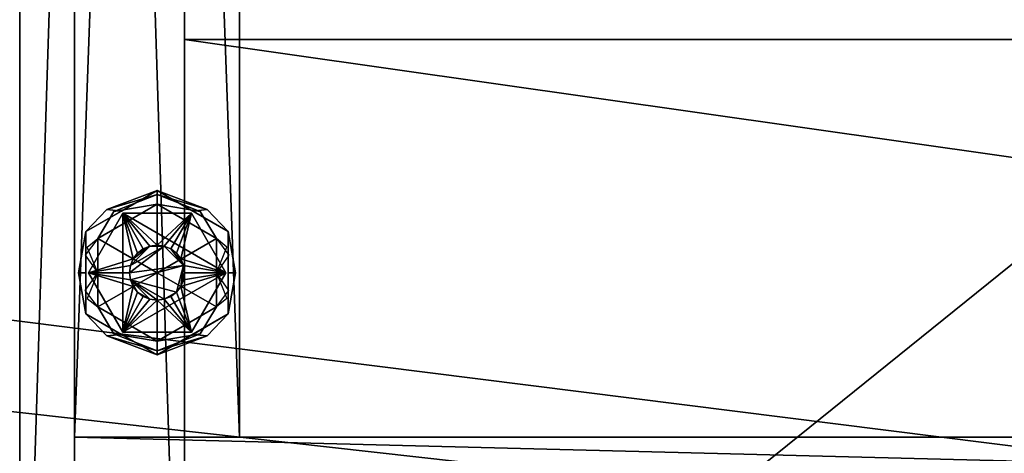
# Model space of a CAD drawing. Units: inches. Extents: x -867 to 83, y -4 to 634.
# Drawn here: x 53 to 57, y 48 to 50 of the extents above; entities that cross this region are included whole.
import ezdxf

# ---------------------------------------------------------------- set-up
doc = ezdxf.new("R2010")
doc.units = ezdxf.units.IN
doc.header["$MEASUREMENT"] = 0
doc.linetypes.add('Dot', pattern=[6.35, 0, -6.35])
for name, color, linetype in [('CATALOGUE-TXT', 8, 'Continuous'), ('CET color Black or White', 7, 'Continuous'), ('CET Default', 7, 'Continuous')]:
    doc.layers.add(name, color=color, linetype=linetype)
for name, color, linetype, true_color in [('CET color Grey2', 7, 'Continuous', 0x060606), ('CET color Grey98', 7, 'Continuous', 0xfafafa), ('CET color LightSalmon4', 7, 'Continuous', 0x725542)]:
    doc.layers.add(name, color=color, linetype=linetype, true_color=true_color)
doc.styles.add('Arial', font='arial.ttf')

# ---------------------------------------------------------------- blocks, each defined once
blk = doc.blocks.new('*C4')
at = {"layer": 'CET color Black or White', "linetype": 'Continuous'}
blk.add_lwpolyline([(0, 0), (24, 0), (24, 23.5), (0, 23.5), (0, 0)], dxfattribs=at)
at = {"layer": 'CET color Black or White', "linetype": 'Dot'}
blk.add_lwpolyline([(0, 0), (24, 0), (24, 23.5), (0, 23.5), (0, 0)], dxfattribs=at)
at = {"layer": 'CATALOGUE-TXT', "linetype": 'Continuous', "style": 'Arial'}
blk.add_attdef('ITEXT', (-2.1929, -0.7244), '', height=2.8, dxfattribs=at).dxf.unprotected_set("ltscale", 0)
blk = doc.blocks.new('*C11')
at = {"layer": 'CET color LightSalmon4', "linetype": 'Continuous'}
mesh = blk.add_polyface(dxfattribs=at)
corners = [(1, 23, 0.5), (1, 23, 4), (1, 2.25, 4), (1, 2.25, 0.5), (0.25, 2.25, 0.5), (0.25, 23, 0.5), (0.25, 23, 4), (0.25, 2.25, 4), (23, 2.25, 0.5), (23, 2.25, 4), (23, 23, 4), (23, 23, 0.5), (23.75, 23, 4), (23.75, 23, 0.5), (23.75, 2.25, 4), (23.75, 2.25, 0.5), (0.25, 1.5, 4), (0.25, 1.5, 0.5), (23.75, 1.5, 4), (23.75, 1.5, 0.5), (0.75, 23.5, 33), (0.75, 23.5, 4), (0, 23.5, 4), (0, 23.5, 33), (0.75, 0, 4), (0, 0, 4), (0.75, 0, 33), (0, 0, 33), (24, 23.5, 33), (24, 23.5, 4), (23.25, 23.5, 4), (23.25, 23.5, 33), (24, 0, 4), (23.25, 0, 4), (24, 0, 33), (23.25, 0, 33)]
mesh.append_faces([[corners[k] for k in face] for face in [(13, 14, 15, 13)]], dxfattribs={"vtx0": -1, "vtx1": -1, "vtx3": -1})
mesh.append_faces([[corners[k] for k in face] for face in [(14, 19, 15, 14), (4, 7, 6, 4)]], dxfattribs={"vtx0": -1, "vtx2": -1, "vtx3": -1})
mesh.append_faces([[corners[k] for k in face] for face in [(0, 2, 3, 0), (0, 4, 5, 0), (6, 2, 1, 6), (8, 10, 11, 8), (11, 12, 13, 11), (13, 8, 11, 13), (10, 14, 12, 10), (16, 4, 17, 16), (4, 14, 15, 4), (19, 16, 17, 19), (4, 19, 17, 4), (14, 16, 18, 14), (20, 22, 23, 20), (22, 24, 25, 22), (24, 27, 25, 24), (27, 20, 23, 27), (25, 23, 22, 25), (21, 26, 24, 21), (28, 30, 31, 28), (29, 33, 30, 29), (32, 35, 33, 32), (34, 31, 35, 34), (33, 31, 30, 33), (29, 34, 32, 29), (4, 6, 5, 4), (5, 1, 0, 5)]], dxfattribs={"vtx0": -1, "vtx3": -1})
mesh.append_faces([[corners[k] for k in face] for face in [(16, 7, 4, 16)]], dxfattribs={"vtx1": -1, "vtx2": -1})
mesh.append_faces([[corners[k] for k in face] for face in [(0, 1, 2, 0), (0, 3, 4, 0), (6, 7, 2, 6), (8, 9, 10, 8), (11, 10, 12, 11), (13, 12, 14, 13), (13, 15, 8, 13), (10, 9, 14, 10), (4, 7, 14, 4), (14, 18, 19, 14), (19, 18, 16, 19), (4, 15, 19, 4), (14, 7, 16, 14), (20, 21, 22, 20), (22, 21, 24, 22), (24, 26, 27, 24), (27, 26, 20, 27), (25, 27, 23, 25), (21, 20, 26, 21), (28, 29, 30, 28), (29, 32, 33, 29), (32, 34, 35, 32), (34, 28, 31, 34), (33, 35, 31, 33), (29, 28, 34, 29), (5, 6, 1, 5)]], dxfattribs={"vtx2": -1})
blk = doc.blocks.new('*C14')
at = {"layer": 'CET Default', "linetype": 'Continuous', "rotation": 359.9999999999991}
blk.add_blockref('*C11', (28.9653, 45.3471), dxfattribs=at)
blk = doc.blocks.new('*C21')
at = {"layer": 'CET color Black or White', "linetype": 'Continuous'}
blk.add_lwpolyline([(0, 0), (30, 0), (30, 23.5), (0, 23.5), (0, 0)], close=True, dxfattribs=at)
at = {"layer": 'CET color Black or White', "linetype": 'Dot'}
blk.add_lwpolyline([(0, 0), (30, 0), (30, 23.5), (0, 23.5), (0, 0)], close=True, dxfattribs=at)
at = {"layer": 'CATALOGUE-TXT', "linetype": 'Continuous', "style": 'Arial'}
blk.add_attdef('ITEXT', (0.8071, -0.7244), '', height=2.8, dxfattribs=at).dxf.unprotected_set("ltscale", 0)
blk = doc.blocks.new('*C13')
at = {"layer": 'CET color Grey2', "linetype": 'Continuous'}
mesh = blk.add_polyface(dxfattribs=at)
corners = [(0.5043, 3.0324, 0.5), (0.6574, 3.1207, 0.5), (0.5926, 3.1207, 0.5), (0.5167, 3.0625, 0.5), (0.5, 3, 0.5), (0.625, 3, 0), (0.355, 2.8441, 0), (0.355, 3.1559, 0), (0.625, 3.3117, 0), (0.625, 3, 0.25), (0.625, 3.3117, 0.25), (0.355, 3.1559, 0.25), (0.355, 2.8441, 0.25), (0.3969, 3.2874, 0.2175), (0.625, 3.3747, 0.187), (0.4627, 3.2811, 0.187), (0.3005, 3.1874, 0.187), (0.4279, 3.2781, 0.2429), (0.625, 3.3563, 0.2315), (0.2679, 3, 0.2307), (0.3005, 3, 0.187), (0.2984, 3.0805, 0.245), (0.355, 3, 0.25), (0.625, 3.3747, 0.063), (0.3005, 3.1874, 0.063), (0.3005, 2.8126, 0.063), (0.3005, 2.8126, 0.187), (0.4279, 3.2781, 0.0071), (0.3969, 3.2874, 0.0325), (0.625, 3.3563, 0.0185), (0.4627, 3.2811, 0.063), (0.2679, 3, 0.0193), (0.3005, 3, 0.063), (0.355, 3, 0), (0.3072, 3.117, 0.006), (0.3125, 3, 0.375), (0.4687, 3.2706, 0.375), (0.4687, 3.2706, 0.25), (0.3125, 3, 0.25), (0.7812, 3.2706, 0.375), (0.5, 3, 0.375), (0.5043, 3.0324, 0.375), (0.5167, 3.0625, 0.375), (0.5366, 3.0884, 0.375), (0.5625, 3.1083, 0.375), (0.5926, 3.1207, 0.375), (0.625, 3.125, 0.375), (0.625, 3.125, 0.5), (0.5625, 3.1083, 0.5), (0.5366, 3.0884, 0.5)]
mesh.append_faces([[corners[k] for k in face] for face in [(17, 10, 18, 17), (10, 17, 11, 10), (11, 21, 22, 11), (14, 13, 18, 14), (7, 27, 8, 7), (28, 23, 29, 28), (8, 27, 29, 8), (7, 33, 34, 7)]])
mesh.append_faces([[corners[k] for k in face] for face in [(35, 42, 36, 35)]], dxfattribs={"vtx0": -1, "vtx1": -1, "vtx3": -1})
mesh.append_faces([[corners[k] for k in face] for face in [(0, 1, 2, 0), (1, 0, 4, 1), (5, 6, 7, 5), (9, 10, 11, 9), (9, 11, 12, 9), (35, 40, 41, 35), (35, 41, 42, 35), (36, 45, 46, 36)]], dxfattribs={"vtx0": -1, "vtx2": -1, "vtx3": -1})
mesh.append_faces([[corners[k] for k in face] for face in [(0, 2, 3, 0), (13, 15, 16, 13), (14, 24, 16, 14), (16, 25, 26, 16), (30, 28, 24, 30), (31, 32, 24, 31), (35, 37, 38, 35), (46, 2, 47, 46), (45, 48, 2, 45), (43, 3, 49, 43), (44, 49, 48, 44), (42, 0, 3, 42), (4, 41, 40, 4), (2, 49, 3, 2)]], dxfattribs={"vtx0": -1, "vtx3": -1})
mesh.append_faces([[corners[k] for k in face] for face in [(7, 8, 5, 7), (42, 43, 36, 42), (44, 45, 36, 44), (43, 44, 36, 43)]], dxfattribs={"vtx1": -1, "vtx2": -1})
mesh.append_faces([[corners[k] for k in face] for face in [(13, 14, 15, 13), (19, 16, 20, 19), (14, 23, 24, 14), (16, 24, 25, 16), (30, 23, 28, 30), (35, 36, 37, 35), (37, 36, 39, 37), (46, 45, 2, 46), (45, 44, 48, 45), (43, 42, 3, 43), (44, 43, 49, 44), (42, 41, 0, 42), (4, 0, 41, 4), (2, 48, 49, 2)]], dxfattribs={"vtx2": -1})
mesh = blk.add_polyface(dxfattribs=at)
corners = [(0.6574, 3.1207, 0.5), (0.5, 3, 0.5), (0.7457, 3.0324, 0.5), (0.6875, 3.1083, 0.5), (0.625, 3.125, 0.5), (0.5926, 3.1207, 0.5), (0.7333, 3.0625, 0.5), (0.7134, 3.0884, 0.5), (0.625, 3.3117, 0), (0.895, 3.1559, 0), (0.625, 3, 0), (0.895, 3.1559, 0.25), (0.625, 3.3117, 0.25), (0.625, 3, 0.25), (0.895, 2.8441, 0.25), (0.7873, 3.2811, 0.187), (0.625, 3.3747, 0.187), (0.8531, 3.2874, 0.2175), (0.9495, 3.1874, 0.187), (0.625, 3.3563, 0.2315), (0.9821, 3, 0.2307), (0.9495, 3, 0.187), (0.8221, 3.2781, 0.2429), (0.895, 3, 0.25), (0.9428, 3.117, 0.244), (0.9495, 2.8126, 0.187), (0.9495, 3.1874, 0.063), (0.625, 3.3747, 0.063), (0.625, 3.3563, 0.0185), (0.8221, 3.2781, 0.0071), (0.8531, 3.2874, 0.0325), (0.7873, 3.2811, 0.063), (0.9495, 3, 0.063), (0.9821, 3, 0.0193), (0.895, 3, 0), (0.9516, 3.0805, 0.005), (0.4687, 3.2706, 0.25), (0.7812, 3.2706, 0.375), (0.7812, 3.2706, 0.25), (0.9375, 3, 0.375), (0.9375, 3, 0.25), (0.6875, 3.1083, 0.375), (0.7134, 3.0884, 0.375), (0.625, 3.125, 0.375), (0.6574, 3.1207, 0.375), (0.4687, 3.2706, 0.375), (0.7457, 3.0324, 0.375), (0.7333, 3.0625, 0.375), (0.75, 3, 0.375), (0.75, 3, 0.5)]
mesh.append_faces([[corners[k] for k in face] for face in [(0, 4, 5, 0), (19, 17, 16, 19), (22, 12, 11, 22), (22, 19, 12, 22), (11, 23, 24, 11), (8, 28, 29, 8), (9, 8, 29, 9), (34, 9, 35, 34), (27, 30, 28, 27)]])
mesh.append_faces([[corners[k] for k in face] for face in [(0, 1, 2, 0)]], dxfattribs={"vtx0": -1, "vtx1": -1, "vtx2": -1, "vtx3": -1})
mesh.append_faces([[corners[k] for k in face] for face in [(11, 13, 14, 11), (41, 37, 44, 41), (46, 39, 47, 46), (37, 47, 39, 37)]], dxfattribs={"vtx0": -1, "vtx1": -1, "vtx3": -1})
mesh.append_faces([[corners[k] for k in face] for face in [(43, 37, 45, 43), (39, 46, 48, 39), (37, 42, 47, 37)]], dxfattribs={"vtx0": -1, "vtx2": -1, "vtx3": -1})
mesh.append_faces([[corners[k] for k in face] for face in [(0, 2, 3, 0), (2, 7, 3, 2), (15, 17, 18, 15), (20, 21, 18, 20), (25, 26, 18, 25), (18, 27, 16, 18), (30, 31, 26, 30), (32, 33, 26, 32), (36, 37, 38, 36), (37, 40, 38, 37), (48, 2, 49, 48), (46, 6, 2, 46), (42, 3, 7, 42), (47, 7, 6, 47), (41, 0, 3, 41), (4, 44, 43, 4)]], dxfattribs={"vtx0": -1, "vtx3": -1})
mesh.append_faces([[corners[k] for k in face] for face in [(38, 40, 36, 38)]], dxfattribs={"vtx1": -1})
mesh.append_faces([[corners[k] for k in face] for face in [(8, 9, 10, 8), (11, 12, 13, 11), (41, 42, 37, 41), (43, 44, 37, 43)]], dxfattribs={"vtx1": -1, "vtx2": -1})
mesh.append_faces([[corners[k] for k in face] for face in [(2, 6, 7, 2), (15, 16, 17, 15), (18, 26, 27, 18), (30, 27, 31, 30), (37, 39, 40, 37), (48, 46, 2, 48), (46, 47, 6, 46), (42, 41, 3, 42), (47, 42, 7, 47), (41, 44, 0, 41), (4, 0, 44, 4)]], dxfattribs={"vtx2": -1})
mesh = blk.add_polyface(dxfattribs=at)
corners = [(0.5, 3, 0.5), (0.5043, 2.9676, 0.5), (0.7457, 3.0324, 0.5), (0.5167, 2.9375, 0.5), (0.5366, 2.9116, 0.5), (0.5926, 2.8793, 0.5), (0.625, 2.875, 0.5), (0.6574, 2.8793, 0.5), (0.5625, 2.8917, 0.5), (0.625, 3, 0), (0.625, 2.6883, 0), (0.355, 2.8441, 0), (0.355, 2.8441, 0.25), (0.625, 2.6883, 0.25), (0.625, 3, 0.25), (0.3969, 2.7126, 0.2175), (0.4627, 2.7189, 0.187), (0.625, 2.6253, 0.187), (0.625, 2.6437, 0.2315), (0.2679, 3, 0.2307), (0.3005, 3, 0.187), (0.3005, 2.8126, 0.187), (0.4279, 2.7219, 0.2429), (0.355, 3, 0.25), (0.3072, 2.883, 0.244), (0.3005, 2.8126, 0.063), (0.625, 2.6253, 0.063), (0.2984, 2.9195, 0.005), (0.355, 3, 0), (0.625, 2.6437, 0.0185), (0.4279, 2.7219, 0.0071), (0.3969, 2.7126, 0.0325), (0.4627, 2.7189, 0.063), (0.2679, 3, 0.0193), (0.3005, 3, 0.063), (0.4687, 2.7294, 0.375), (0.3125, 3, 0.375), (0.3125, 3, 0.25), (0.4687, 2.7294, 0.25), (0.7812, 2.7294, 0.375), (0.4687, 3.2706, 0.25), (0.9375, 3, 0.25), (0.5167, 2.9375, 0.375), (0.5366, 2.9116, 0.375), (0.5043, 2.9676, 0.375), (0.625, 2.875, 0.375), (0.5926, 2.8793, 0.375), (0.5625, 2.8917, 0.375), (0.5, 3, 0.375)]
mesh.append_faces([[corners[k] for k in face] for face in [(1, 3, 4, 1), (5, 4, 8, 5), (15, 16, 17, 15), (18, 15, 17, 18), (22, 13, 12, 22), (22, 18, 13, 22), (12, 23, 24, 12), (15, 21, 16, 15), (27, 28, 11, 27), (10, 29, 30, 10), (31, 26, 32, 31), (11, 10, 30, 11), (26, 31, 29, 26), (32, 25, 31, 32)]])
mesh.append_faces([[corners[k] for k in face] for face in [(38, 40, 41, 38)]], dxfattribs={"vtx0": -1, "vtx1": -1, "vtx2": -1, "vtx3": -1})
mesh.append_faces([[corners[k] for k in face] for face in [(42, 35, 43, 42), (48, 36, 44, 48)]], dxfattribs={"vtx0": -1, "vtx1": -1, "vtx3": -1})
mesh.append_faces([[corners[k] for k in face] for face in [(1, 5, 6, 1), (1, 6, 7, 1), (9, 10, 11, 9), (42, 36, 35, 42), (36, 42, 44, 36), (45, 35, 39, 45)]], dxfattribs={"vtx0": -1, "vtx2": -1, "vtx3": -1})
mesh.append_faces([[corners[k] for k in face] for face in [(19, 20, 21, 19), (21, 26, 17, 21), (35, 37, 38, 35), (48, 1, 0, 48), (44, 3, 1, 44), (43, 8, 4, 43), (42, 4, 3, 42), (47, 5, 8, 47), (6, 46, 45, 6)]], dxfattribs={"vtx0": -1, "vtx3": -1})
mesh.append_faces([[corners[k] for k in face] for face in [(0, 1, 2, 0), (12, 13, 14, 12), (45, 46, 35, 45), (47, 43, 35, 47), (46, 47, 35, 46)]], dxfattribs={"vtx1": -1, "vtx2": -1})
mesh.append_faces([[corners[k] for k in face] for face in [(1, 4, 5, 1), (21, 25, 26, 21), (33, 25, 34, 33), (35, 36, 37, 35), (39, 35, 38, 39), (38, 37, 40, 38), (48, 44, 1, 48), (44, 42, 3, 44), (43, 47, 8, 43), (42, 43, 4, 42), (47, 46, 5, 47), (6, 5, 46, 6)]], dxfattribs={"vtx2": -1})
mesh = blk.add_polyface(dxfattribs=at)
corners = [(0.7333, 2.9375, 0.5), (0.7457, 2.9676, 0.5), (0.75, 3, 0.5), (0.7457, 3.0324, 0.5), (0.6574, 2.8793, 0.5), (0.6875, 2.8917, 0.5), (0.7134, 2.9116, 0.5), (0.5043, 2.9676, 0.5), (0.895, 2.8441, 0), (0.625, 2.6883, 0), (0.625, 3, 0), (0.895, 3.1559, 0), (0.625, 2.6883, 0.25), (0.895, 2.8441, 0.25), (0.625, 3, 0.25), (0.8531, 2.7126, 0.2175), (0.625, 2.6253, 0.187), (0.7873, 2.7189, 0.187), (0.8221, 2.7219, 0.2429), (0.625, 2.6437, 0.2315), (0.9821, 3, 0.2307), (0.9495, 2.8126, 0.187), (0.9495, 3, 0.187), (0.9516, 2.9195, 0.245), (0.895, 3, 0.25), (0.625, 2.6253, 0.063), (0.9495, 2.8126, 0.063), (0.9495, 3.1874, 0.063), (0.8221, 2.7219, 0.0071), (0.895, 3, 0), (0.9428, 2.883, 0.006), (0.8531, 2.7126, 0.0325), (0.625, 2.6437, 0.0185), (0.9495, 3, 0.063), (0.9821, 3, 0.0193), (0.7873, 2.7189, 0.063), (0.9375, 3, 0.375), (0.7812, 2.7294, 0.375), (0.7812, 2.7294, 0.25), (0.9375, 3, 0.25), (0.4687, 2.7294, 0.25), (0.6875, 2.8917, 0.375), (0.6574, 2.8793, 0.375), (0.7134, 2.9116, 0.375), (0.7457, 2.9676, 0.375), (0.7333, 2.9375, 0.375), (0.75, 3, 0.375), (0.625, 2.875, 0.375), (0.625, 2.875, 0.5)]
mesh.append_faces([[corners[k] for k in face] for face in [(4, 5, 6, 4), (15, 16, 17, 15), (18, 12, 19, 18), (12, 18, 13, 12), (23, 24, 13, 23), (16, 15, 19, 16), (17, 21, 15, 17), (8, 28, 9, 8), (8, 29, 30, 8), (31, 25, 32, 31), (9, 28, 32, 9), (31, 35, 25, 31), (31, 26, 35, 31)]])
mesh.append_faces([[corners[k] for k in face] for face in [(6, 3, 7, 6)]], dxfattribs={"vtx0": -1, "vtx1": -1, "vtx2": -1, "vtx3": -1})
mesh.append_faces([[corners[k] for k in face] for face in [(8, 10, 11, 8), (36, 45, 37, 36)]], dxfattribs={"vtx0": -1, "vtx1": -1, "vtx3": -1})
mesh.append_faces([[corners[k] for k in face] for face in [(36, 44, 45, 36), (37, 45, 43, 37), (36, 46, 44, 36)]], dxfattribs={"vtx0": -1, "vtx2": -1, "vtx3": -1})
mesh.append_faces([[corners[k] for k in face] for face in [(0, 2, 3, 0), (16, 26, 21, 16), (36, 38, 39, 36), (37, 40, 38, 37), (40, 39, 38, 40), (47, 4, 48, 47), (42, 5, 4, 42), (43, 0, 6, 43), (41, 6, 5, 41), (45, 1, 0, 45), (2, 44, 46, 2)]], dxfattribs={"vtx0": -1, "vtx3": -1})
mesh.append_faces([[corners[k] for k in face] for face in [(4, 6, 7, 4), (8, 9, 10, 8), (12, 13, 14, 12), (41, 42, 37, 41), (43, 41, 37, 43), (42, 47, 37, 42)]], dxfattribs={"vtx1": -1, "vtx2": -1})
mesh.append_faces([[corners[k] for k in face] for face in [(0, 1, 2, 0), (6, 0, 3, 6), (20, 21, 22, 20), (16, 25, 26, 16), (21, 26, 27, 21), (33, 26, 34, 33), (36, 37, 38, 36), (47, 42, 4, 47), (42, 41, 5, 42), (43, 45, 0, 43), (41, 43, 6, 41), (45, 44, 1, 45), (2, 1, 44, 2)]], dxfattribs={"vtx2": -1})
at = {"layer": 'CET color LightSalmon4', "linetype": 'Continuous'}
mesh = blk.add_polyface(dxfattribs=at)
corners = [(1, 23, 0.5), (1, 23, 4), (1, 2.25, 4), (1, 2.25, 0.5), (0.25, 2.25, 0.5), (0.25, 23, 0.5), (0.25, 23, 4), (0.25, 2.25, 4), (29, 2.25, 0.5), (29, 2.25, 4), (29, 23, 4), (29, 23, 0.5), (29.75, 23, 4), (29.75, 23, 0.5), (29.75, 2.25, 4), (29.75, 2.25, 0.5), (0.25, 1.5, 4), (0.25, 1.5, 0.5), (29.75, 1.5, 4), (29.75, 1.5, 0.5), (0.75, 23.5, 33), (0.75, 23.5, 4), (0, 23.5, 4), (0, 23.5, 33), (0.75, 0, 4), (0, 0, 4), (0.75, 0, 33), (0, 0, 33), (30, 23.5, 33), (30, 23.5, 4), (29.25, 23.5, 4), (29.25, 23.5, 33), (30, 0, 4), (29.25, 0, 4), (30, 0, 33), (29.25, 0, 33)]
mesh.append_faces([[corners[k] for k in face] for face in [(13, 14, 15, 13)]], dxfattribs={"vtx0": -1, "vtx1": -1, "vtx3": -1})
mesh.append_faces([[corners[k] for k in face] for face in [(14, 19, 15, 14), (4, 7, 6, 4)]], dxfattribs={"vtx0": -1, "vtx2": -1, "vtx3": -1})
mesh.append_faces([[corners[k] for k in face] for face in [(0, 2, 3, 0), (0, 4, 5, 0), (6, 2, 1, 6), (8, 10, 11, 8), (11, 12, 13, 11), (13, 8, 11, 13), (10, 14, 12, 10), (16, 4, 17, 16), (4, 14, 15, 4), (19, 16, 17, 19), (4, 19, 17, 4), (14, 16, 18, 14), (20, 22, 23, 20), (22, 24, 25, 22), (24, 27, 25, 24), (27, 20, 23, 27), (25, 23, 22, 25), (21, 26, 24, 21), (28, 30, 31, 28), (29, 33, 30, 29), (32, 35, 33, 32), (34, 31, 35, 34), (33, 31, 30, 33), (29, 34, 32, 29), (4, 6, 5, 4), (5, 1, 0, 5)]], dxfattribs={"vtx0": -1, "vtx3": -1})
mesh.append_faces([[corners[k] for k in face] for face in [(16, 7, 4, 16)]], dxfattribs={"vtx1": -1, "vtx2": -1})
mesh.append_faces([[corners[k] for k in face] for face in [(0, 1, 2, 0), (0, 3, 4, 0), (6, 7, 2, 6), (8, 9, 10, 8), (11, 10, 12, 11), (13, 12, 14, 13), (13, 15, 8, 13), (10, 9, 14, 10), (4, 7, 14, 4), (14, 18, 19, 14), (19, 18, 16, 19), (4, 15, 19, 4), (14, 7, 16, 14), (20, 21, 22, 20), (22, 21, 24, 22), (24, 26, 27, 24), (27, 26, 20, 27), (25, 27, 23, 25), (21, 20, 26, 21), (28, 29, 30, 28), (29, 32, 33, 29), (32, 34, 35, 32), (34, 28, 31, 34), (33, 35, 31, 33), (29, 28, 34, 29), (5, 6, 1, 5)]], dxfattribs={"vtx2": -1})
mesh = blk.add_polyface(dxfattribs=at)
corners = [(0.75, 23, 4.75), (29.25, 23, 4.75), (29.25, 23, 4), (0.75, 23, 4), (29.25, 0, 4.75), (0.75, 0, 4.75), (0.75, 0, 4), (29.25, 0, 4)]
mesh.append_faces([[corners[k] for k in face] for face in [(0, 2, 3, 0), (4, 6, 7, 4), (7, 3, 2, 7), (1, 5, 4, 1)]], dxfattribs={"vtx0": -1, "vtx3": -1})
mesh.append_faces([[corners[k] for k in face] for face in [(0, 1, 2, 0), (4, 5, 6, 4), (7, 6, 3, 7), (1, 0, 5, 1)]], dxfattribs={"vtx2": -1})
mesh = blk.add_polyface(dxfattribs=at)
corners = [(0.75, 4.063, 33), (29.25, 4.063, 33), (29.25, 4.063, 32.25), (0.75, 4.063, 32.25), (29.25, 0, 33), (0.75, 0, 33), (0.75, 0, 32.25), (29.25, 0, 32.25)]
mesh.append_faces([[corners[k] for k in face] for face in [(0, 2, 3, 0), (4, 6, 7, 4), (7, 3, 2, 7), (1, 5, 4, 1)]], dxfattribs={"vtx0": -1, "vtx3": -1})
mesh.append_faces([[corners[k] for k in face] for face in [(0, 1, 2, 0), (4, 5, 6, 4), (7, 6, 3, 7), (1, 0, 5, 1)]], dxfattribs={"vtx2": -1})
blk = doc.blocks.new('*C37')
at = {"layer": 'CET Default', "linetype": 'Continuous', "rotation": 359.9999999999986}
blk.add_blockref('*C13', (52.9653, 45.3471), dxfattribs=at)
blk = doc.blocks.new('*C7')
at = {"layer": 'CET color Grey98', "linetype": 'Continuous'}
mesh = blk.add_polyface(dxfattribs=at)
corners = [(26.75, 18.25, 1), (32.5128, 19.7628, 1), (32.4033, 19.9055, 1), (32.3345, 20.0717, 1), (32.311, 20.25, 1), (32.3345, 20.4283, 1), (32.4033, 20.5945, 1), (32.5128, 20.7372, 1), (32.6555, 20.8467, 1), (25.889, 18.0787, 1), (24.6713, 16.861, 1), (25.159, 17.591, 1), (-15, 23.5, 1), (32.8217, 20.9155, 1), (-15, 0, 1), (25.889, 5.9213, 1), (25.159, 6.409, 1), (24.6713, 7.139, 1), (24.5, 8, 1), (24.5, 16, 1), (105, 0, 1), (41.5, 16, 1), (41.5, 8, 1), (41.3287, 7.139, 1), (40.841, 6.409, 1), (40.111, 5.9213, 1), (39.25, 5.75, 1), (26.75, 5.75, 1), (39.25, 18.25, 1), (33.689, 20.25, 1), (33.6655, 20.0717, 1), (33.5967, 19.9055, 1), (33.4872, 19.7628, 1), (33.3445, 19.6533, 1), (33.1783, 19.5845, 1), (33, 19.561, 1), (32.8217, 19.5845, 1), (33, 20.939, 1), (105, 23.5, 1), (33.1783, 20.9155, 1), (33.3445, 20.8467, 1), (33.4872, 20.7372, 1), (33.5967, 20.5945, 1), (33.6655, 20.4283, 1), (40.111, 18.0787, 1), (40.841, 17.591, 1), (41.3287, 16.861, 1), (32.6555, 19.6533, 1)]
mesh.append_faces([[corners[k] for k in face] for face in [(12, 9, 13, 12), (38, 29, 28, 38)]], dxfattribs={"vtx0": -1, "vtx1": -1, "vtx2": -1, "vtx3": -1})
mesh.append_faces([[corners[k] for k in face] for face in [(0, 8, 9, 0), (13, 9, 8, 13), (20, 27, 14, 20), (15, 14, 27, 15), (37, 12, 13, 37), (38, 21, 20, 38)]], dxfattribs={"vtx0": -1, "vtx1": -1, "vtx3": -1})
mesh.append_faces([[corners[k] for k in face] for face in [(0, 1, 2, 0), (0, 2, 3, 0), (0, 3, 4, 0), (0, 4, 5, 0), (0, 5, 6, 0), (0, 6, 7, 0), (0, 7, 8, 0), (12, 11, 9, 12), (12, 15, 16, 12), (12, 16, 17, 12), (12, 17, 18, 12), (12, 18, 19, 12), (12, 19, 10, 12), (20, 21, 22, 20), (20, 22, 23, 20), (20, 23, 24, 20), (20, 24, 25, 20), (20, 25, 26, 20), (20, 26, 27, 20), (28, 29, 30, 28), (28, 30, 31, 28), (28, 31, 32, 28), (28, 32, 33, 28), (28, 33, 34, 28), (28, 34, 35, 28), (28, 35, 36, 28), (38, 37, 39, 38), (38, 39, 40, 38), (38, 40, 41, 38), (38, 41, 42, 38), (38, 42, 43, 38), (38, 43, 29, 38), (38, 28, 44, 38), (38, 44, 45, 38), (38, 45, 46, 38), (38, 46, 21, 38), (0, 36, 47, 0), (0, 47, 1, 0)]], dxfattribs={"vtx0": -1, "vtx2": -1, "vtx3": -1})
mesh.append_faces([[corners[k] for k in face] for face in [(10, 11, 12, 10), (12, 14, 15, 12), (38, 12, 37, 38), (0, 28, 36, 0)]], dxfattribs={"vtx1": -1, "vtx2": -1})
mesh = blk.add_polyface(dxfattribs=at)
corners = [(26.75, 18.25), (32.4033, 19.9055), (32.5128, 19.7628), (32.3345, 20.0717), (32.311, 20.25), (32.3345, 20.4283), (32.4033, 20.5945), (32.5128, 20.7372), (32.6555, 20.8467), (25.889, 18.0787), (24.6713, 16.861), (-15, 23.5), (25.159, 17.591), (32.8217, 20.9155), (25.889, 5.9213), (-15, 0), (25.159, 6.409), (24.6713, 7.139), (24.5, 8), (24.5, 16), (105, 0), (41.5, 8), (41.5, 16), (41.3287, 7.139), (40.841, 6.409), (40.111, 5.9213), (39.25, 5.75), (26.75, 5.75), (39.25, 18.25), (33.6655, 20.0717), (33.689, 20.25), (33.5967, 19.9055), (33.4872, 19.7628), (33.3445, 19.6533), (33.1783, 19.5845), (33, 19.561), (32.8217, 19.5845), (33, 20.939), (105, 23.5), (33.1783, 20.9155), (33.3445, 20.8467), (33.4872, 20.7372), (33.5967, 20.5945), (33.6655, 20.4283), (40.111, 18.0787), (40.841, 17.591), (41.3287, 16.861), (32.6555, 19.6533)]
mesh.append_faces([[corners[k] for k in face] for face in [(11, 13, 9, 11), (38, 28, 30, 38)]], dxfattribs={"vtx0": -1, "vtx1": -1, "vtx2": -1, "vtx3": -1})
mesh.append_faces([[corners[k] for k in face] for face in [(10, 11, 12, 10), (11, 14, 15, 11), (38, 37, 11, 38), (0, 36, 28, 0)]], dxfattribs={"vtx0": -1, "vtx1": -1, "vtx3": -1})
mesh.append_faces([[corners[k] for k in face] for face in [(0, 1, 2, 0), (0, 3, 1, 0), (0, 4, 3, 0), (0, 5, 4, 0), (0, 6, 5, 0), (0, 7, 6, 0), (0, 8, 7, 0), (11, 9, 12, 11), (11, 16, 14, 11), (11, 17, 16, 11), (11, 18, 17, 11), (11, 19, 18, 11), (11, 10, 19, 11), (20, 21, 22, 20), (20, 23, 21, 20), (20, 24, 23, 20), (20, 25, 24, 20), (20, 26, 25, 20), (20, 27, 26, 20), (28, 29, 30, 28), (28, 31, 29, 28), (28, 32, 31, 28), (28, 33, 32, 28), (28, 34, 33, 28), (28, 35, 34, 28), (28, 36, 35, 28), (38, 39, 37, 38), (38, 40, 39, 38), (38, 41, 40, 38), (38, 42, 41, 38), (38, 43, 42, 38), (38, 30, 43, 38), (38, 44, 28, 38), (38, 45, 44, 38), (38, 46, 45, 38), (38, 22, 46, 38), (0, 47, 36, 0), (0, 2, 47, 0)]], dxfattribs={"vtx0": -1, "vtx2": -1, "vtx3": -1})
mesh.append_faces([[corners[k] for k in face] for face in [(0, 9, 8, 0), (13, 8, 9, 13), (20, 15, 27, 20), (14, 27, 15, 14), (37, 13, 11, 37), (38, 20, 22, 38)]], dxfattribs={"vtx1": -1, "vtx2": -1})
blk = doc.blocks.new('*C9')
at = {"layer": 'CET Default', "linetype": 'Continuous', "rotation": 359.9999999999999}
blk.add_blockref('*C7', (-22.0347, 44.3471, 33), dxfattribs=at)

msp = doc.modelspace()

# ---------------------------------------------------------------- block references
at = {"layer": 'CET Default', "linetype": 'Continuous'}
for name in ['*C14', '*C37', '*C9']:
    msp.add_blockref(name, (0, 0), dxfattribs=at)
for name, p, rotation in [('*C4', (28.9653, 45.3471), 359.9999999999991), ('*C21', (52.9653, 45.3471), 359.9999999999986)]:
    msp.add_blockref(name, p, dxfattribs=dict(at, rotation=rotation))

doc.saveas('drawing.dxf')
